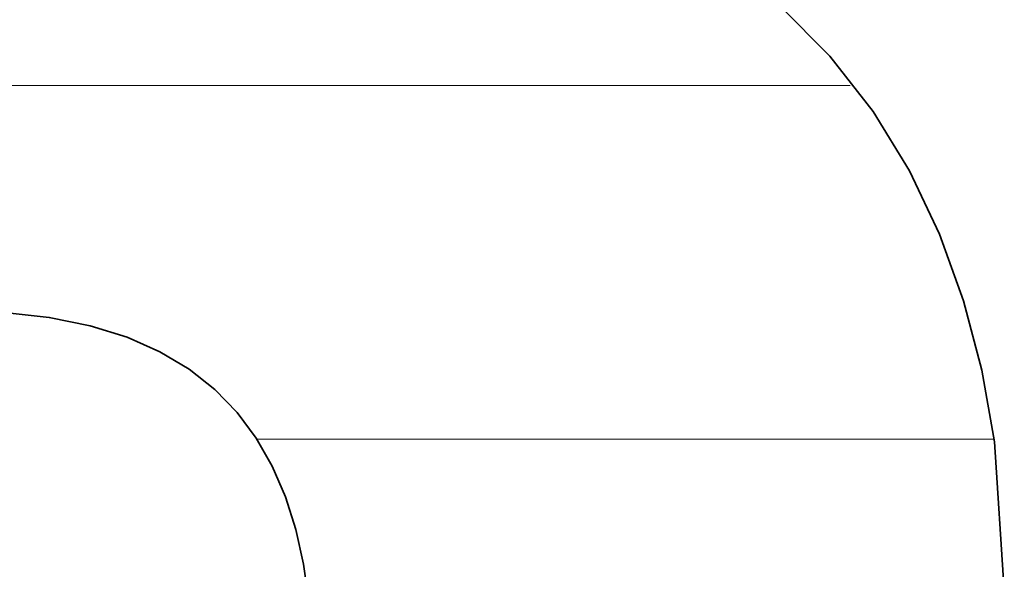
# Model space of a CAD drawing. Units: millimetres. Extents: x 59 to 11996, y 24 to 8424.
# Drawn here: x 8380 to 8399, y 298 to 309 of the extents above; entities that cross this region are included whole.
import ezdxf

# ---------------------------------------------------------------- set-up
doc = ezdxf.new("R2010")
doc.units = ezdxf.units.MM
doc.header["$MEASUREMENT"] = 0
doc.layers.add('(1) Shape lines', color=7, linetype='Continuous', lineweight=35)
doc.layers.add('(9) Sheet', color=7, linetype='Continuous', lineweight=35)

# ---------------------------------------------------------------- blocks, each defined once
blk = doc.blocks.new('HATCH_265_a8fd518f-4693-4a7c-b7e4-a3b4fe19417c')
at = {"layer": '(1) Shape lines', "color": 0, "lineweight": 9}
blk.add_line((8379.935, 308), (8379.513, 308), dxfattribs=at)
blk = doc.blocks.new('HATCH_266_b4ef4c3b-280b-43cf-be07-255ba8572efb')
at = {"layer": '(1) Shape lines', "color": 0, "lineweight": 9}
blk.add_line((8380.31, 308), (8379.935, 308), dxfattribs=at)
blk = doc.blocks.new('HATCH_271_0579365a-8aec-4b0d-8ea0-03c285277449')
at = {"layer": '(1) Shape lines', "color": 0, "lineweight": 9}
blk.add_line((8380.365, 308), (8380.31, 308), dxfattribs=at)
blk = doc.blocks.new('HATCH_272_7923d2c1-8480-4e6e-b461-4c4fe6343527')
at = {"layer": '(1) Shape lines', "color": 0, "lineweight": 9}
blk.add_line((8380.415, 308), (8380.365, 308), dxfattribs=at)
blk = doc.blocks.new('HATCH_277_1e424d5e-406e-47a8-800c-901cdd0987b3')
at = {"layer": '(1) Shape lines', "color": 0, "lineweight": 9}
blk.add_line((8380.712, 308), (8380.415, 308), dxfattribs=at)
blk = doc.blocks.new('HATCH_278_3d629eb0-8b0c-499c-a09b-32ce50002987')
at = {"layer": '(1) Shape lines', "color": 0, "lineweight": 9}
blk.add_line((8380.983, 308), (8380.712, 308), dxfattribs=at)
blk = doc.blocks.new('HATCH_283_69787c24-13c5-4fdb-85a3-b8444e1418ad')
at = {"layer": '(1) Shape lines', "color": 0, "lineweight": 9}
blk.add_line((8381.054, 308), (8380.983, 308), dxfattribs=at)
blk = doc.blocks.new('HATCH_284_f42e2ad3-3387-4b86-a606-b1dbe34596e1')
at = {"layer": '(1) Shape lines', "color": 0, "lineweight": 9}
blk.add_line((8381.12, 308), (8381.054, 308), dxfattribs=at)
blk = doc.blocks.new('HATCH_289_e05accbe-0d82-4cc0-80f9-a51095e0773e')
at = {"layer": '(1) Shape lines', "color": 0, "lineweight": 9}
blk.add_line((8381.176, 308), (8381.12, 308), dxfattribs=at)
blk = doc.blocks.new('HATCH_290_e40df362-20b6-4a77-a5ca-b8f163f3e8aa')
at = {"layer": '(1) Shape lines', "color": 0, "lineweight": 9}
blk.add_line((8381.228, 308), (8381.176, 308), dxfattribs=at)
blk = doc.blocks.new('HATCH_295_a8001977-6b22-4dd1-b3c5-a22b91bc1e06')
at = {"layer": '(1) Shape lines', "color": 0, "lineweight": 9}
blk.add_line((8381.545, 308), (8381.228, 308), dxfattribs=at)
blk = doc.blocks.new('HATCH_296_20423fb2-6d96-4bed-b0a4-3bdd1b031862')
at = {"layer": '(1) Shape lines', "color": 0, "lineweight": 9}
blk.add_line((8381.85, 308), (8381.545, 308), dxfattribs=at)
blk = doc.blocks.new('HATCH_301_87927e68-7323-4e64-9daf-a1513be6d099')
at = {"layer": '(1) Shape lines', "color": 0, "lineweight": 9}
blk.add_line((8381.904, 308), (8381.85, 308), dxfattribs=at)
blk = doc.blocks.new('HATCH_302_8cea6ce2-b89a-4e2d-9498-9a412e4132fc')
at = {"layer": '(1) Shape lines', "color": 0, "lineweight": 9}
blk.add_line((8381.957, 308), (8381.904, 308), dxfattribs=at)
blk = doc.blocks.new('HATCH_307_eade5552-d8f7-4347-b74b-260b89e457d5')
at = {"layer": '(1) Shape lines', "color": 0, "lineweight": 9}
blk.add_line((8382.085, 308), (8381.957, 308), dxfattribs=at)
blk = doc.blocks.new('HATCH_308_490eedf8-fb92-4701-aa24-333e0d1d07fd')
at = {"layer": '(1) Shape lines', "color": 0, "lineweight": 9}
blk.add_line((8382.212, 308), (8382.085, 308), dxfattribs=at)
blk = doc.blocks.new('HATCH_313_97c076c7-f79f-4d1c-bb49-8d1aa3dfad1d')
at = {"layer": '(1) Shape lines', "color": 0, "lineweight": 9}
blk.add_line((8382.356, 308), (8382.212, 308), dxfattribs=at)
blk = doc.blocks.new('HATCH_314_45ea1705-920b-4dba-81c8-6f7815f494dd')
at = {"layer": '(1) Shape lines', "color": 0, "lineweight": 9}
blk.add_line((8382.502, 308), (8382.356, 308), dxfattribs=at)
blk = doc.blocks.new('HATCH_319_bb7a526a-320f-4303-86dd-a008578e985d')
at = {"layer": '(1) Shape lines', "color": 0, "lineweight": 9}
blk.add_line((8382.553, 308), (8382.502, 308), dxfattribs=at)
blk = doc.blocks.new('HATCH_320_dca12211-4cf0-48a9-9831-1f6635c7bbb7')
at = {"layer": '(1) Shape lines', "color": 0, "lineweight": 9}
blk.add_line((8382.606, 308), (8382.553, 308), dxfattribs=at)
blk = doc.blocks.new('HATCH_325_2009cad6-bdf6-4440-a6a2-eccecdea0210')
at = {"layer": '(1) Shape lines', "color": 0, "lineweight": 9}
blk.add_line((8382.834, 308), (8382.606, 308), dxfattribs=at)
blk = doc.blocks.new('HATCH_326_532696a1-5c84-46e5-90b5-b18fc9888b89')
at = {"layer": '(1) Shape lines', "color": 0, "lineweight": 9}
blk.add_line((8383.082, 308), (8382.834, 308), dxfattribs=at)
blk = doc.blocks.new('HATCH_331_a79e042a-1ded-47d8-87cb-5d18d481cf52')
at = {"layer": '(1) Shape lines', "color": 0, "lineweight": 9}
blk.add_line((8383.128, 308), (8383.082, 308), dxfattribs=at)
blk = doc.blocks.new('HATCH_332_9bf50d31-9b4e-4ae7-b191-4eda59854838')
at = {"layer": '(1) Shape lines', "color": 0, "lineweight": 9}
blk.add_line((8383.178, 308), (8383.128, 308), dxfattribs=at)
blk = doc.blocks.new('HATCH_337_33a851d8-9bdd-4e79-b3e6-fa1f4a8e97fc')
at = {"layer": '(1) Shape lines', "color": 0, "lineweight": 9}
blk.add_line((8383.19, 308), (8383.178, 308), dxfattribs=at)
blk = doc.blocks.new('HATCH_338_49433839-a4f9-46f6-94ad-47b91f3d84d4')
at = {"layer": '(1) Shape lines', "color": 0, "lineweight": 9}
blk.add_line((8383.203, 308), (8383.19, 308), dxfattribs=at)
blk = doc.blocks.new('HATCH_343_69d2ff46-3a14-4ccf-add0-773bd40c68f7')
at = {"layer": '(1) Shape lines', "color": 0, "lineweight": 9}
blk.add_line((8383.377, 308), (8383.203, 308), dxfattribs=at)
blk = doc.blocks.new('HATCH_344_9dad2ccc-2c04-4842-b0ef-501d1dccb846')
at = {"layer": '(1) Shape lines', "color": 0, "lineweight": 9}
blk.add_line((8383.579, 308), (8383.377, 308), dxfattribs=at)
blk = doc.blocks.new('HATCH_349_b464730f-f91a-4b0b-b7f0-a18e1aeb0824')
at = {"layer": '(1) Shape lines', "color": 0, "lineweight": 9}
blk.add_line((8383.584, 308), (8383.579, 308), dxfattribs=at)
blk = doc.blocks.new('HATCH_350_b499a560-eac7-47b0-9e85-a839dd6caf79')
at = {"layer": '(1) Shape lines', "color": 0, "lineweight": 9}
blk.add_line((8383.591, 308), (8383.584, 308), dxfattribs=at)
blk = doc.blocks.new('HATCH_355_69d7c8e9-40b3-42f7-8688-705f8231ce24')
at = {"layer": '(1) Shape lines', "color": 0, "lineweight": 9}
blk.add_line((8383.63, 308), (8383.591, 308), dxfattribs=at)
blk = doc.blocks.new('HATCH_356_6ae0d52f-bb75-4bf1-8d7f-ba2865f7a8e2')
at = {"layer": '(1) Shape lines', "color": 0, "lineweight": 9}
blk.add_line((8383.677, 308), (8383.63, 308), dxfattribs=at)
blk = doc.blocks.new('HATCH_361_dfe033eb-4287-4e31-9dd5-8d4432080e1a')
at = {"layer": '(1) Shape lines', "color": 0, "lineweight": 9}
blk.add_line((8383.809, 308), (8383.677, 308), dxfattribs=at)
blk = doc.blocks.new('HATCH_362_a422a009-f5a9-4eea-a141-b6dce2ce768c')
at = {"layer": '(1) Shape lines', "color": 0, "lineweight": 9}
blk.add_line((8383.973, 308), (8383.809, 308), dxfattribs=at)
blk = doc.blocks.new('HATCH_367_73bc2020-9334-4f92-bd91-497072586f44')
at = {"layer": '(1) Shape lines', "color": 0, "lineweight": 9}
blk.add_line((8383.999, 308), (8383.973, 308), dxfattribs=at)
blk = doc.blocks.new('HATCH_368_150cc14e-b0d2-4752-9342-6207977fd59a')
at = {"layer": '(1) Shape lines', "color": 0, "lineweight": 9}
blk.add_line((8384.032, 308), (8383.999, 308), dxfattribs=at)
blk = doc.blocks.new('HATCH_373_e543788b-84d0-465f-8609-417fa7a39e1c')
at = {"layer": '(1) Shape lines', "color": 0, "lineweight": 9}
blk.add_line((8384.065, 308), (8384.032, 308), dxfattribs=at)
blk = doc.blocks.new('HATCH_374_3af3a2c6-2844-4c88-8f77-0c808a4cb845')
at = {"layer": '(1) Shape lines', "color": 0, "lineweight": 9}
blk.add_line((8384.108, 308), (8384.065, 308), dxfattribs=at)
blk = doc.blocks.new('HATCH_379_86ea6c18-7b52-4497-a6b6-f8f5903e9202')
at = {"layer": '(1) Shape lines', "color": 0, "lineweight": 9}
blk.add_line((8384.236, 308), (8384.108, 308), dxfattribs=at)
blk = doc.blocks.new('HATCH_380_17ef232f-fc0a-4a33-9e3a-f5727ddde53a')
at = {"layer": '(1) Shape lines', "color": 0, "lineweight": 9}
blk.add_line((8384.41, 308), (8384.236, 308), dxfattribs=at)
blk = doc.blocks.new('HATCH_385_462ea73c-7807-4031-ad7f-cd0423ff7c73')
at = {"layer": '(1) Shape lines', "color": 0, "lineweight": 9}
for p, q in [((8384.437, 308), (8384.41, 308)), ((8384.473, 301), (8384.421, 301))]:
    blk.add_line(p, q, dxfattribs=at)
blk = doc.blocks.new('HATCH_386_572e1a3e-8f5d-462b-94ec-d3a3923d6d49')
at = {"layer": '(1) Shape lines', "color": 0, "lineweight": 9}
for p, q in [((8384.473, 308), (8384.437, 308)), ((8384.473, 301), (8384.473, 301))]:
    blk.add_line(p, q, dxfattribs=at)
blk = doc.blocks.new('HATCH_391_eef58340-4d98-4928-b6ec-7fda1b9207e9')
at = {"layer": '(1) Shape lines', "color": 0, "lineweight": 9}
for p, q in [((8384.501, 308), (8384.473, 308)), ((8384.539, 301), (8384.473, 301))]:
    blk.add_line(p, q, dxfattribs=at)
blk = doc.blocks.new('HATCH_392_b761408c-14ac-4ad3-b036-f24d8f73bd21')
at = {"layer": '(1) Shape lines', "color": 0, "lineweight": 9}
for p, q in [((8384.541, 308), (8384.501, 308)), ((8384.541, 301), (8384.539, 301))]:
    blk.add_line(p, q, dxfattribs=at)
blk = doc.blocks.new('HATCH_397_bd8c0385-3ec5-4f11-a0c4-952ff8645f35')
at = {"layer": '(1) Shape lines', "color": 0, "lineweight": 9}
for p, q in [((8384.616, 308), (8384.541, 308)), ((8384.719, 301), (8384.541, 301))]:
    blk.add_line(p, q, dxfattribs=at)
blk = doc.blocks.new('HATCH_398_cb325b34-0259-4801-a608-e7e44208114a')
at = {"layer": '(1) Shape lines', "color": 0, "lineweight": 9}
for p, q in [((8384.727, 308), (8384.616, 308)), ((8384.727, 301), (8384.719, 301))]:
    blk.add_line(p, q, dxfattribs=at)
blk = doc.blocks.new('HATCH_403_7c9ef1ff-c738-4c6f-b551-ed869e177c95')
at = {"layer": '(1) Shape lines', "color": 0, "lineweight": 9}
for p, q in [((8384.747, 308), (8384.727, 308)), ((8384.775, 301), (8384.727, 301))]:
    blk.add_line(p, q, dxfattribs=at)
blk = doc.blocks.new('HATCH_404_663189ce-805d-4cd5-9eb5-2aded9b7b8b1')
at = {"layer": '(1) Shape lines', "color": 0, "lineweight": 9}
for p, q in [((8384.777, 308), (8384.747, 308)), ((8384.777, 301), (8384.775, 301))]:
    blk.add_line(p, q, dxfattribs=at)
blk = doc.blocks.new('HATCH_409_8185074f-b024-4a4d-8d86-8f36cbcaa133')
at = {"layer": '(1) Shape lines', "color": 0, "lineweight": 9}
for p, q in [((8384.834, 308), (8384.777, 308)), ((8384.913, 301), (8384.777, 301))]:
    blk.add_line(p, q, dxfattribs=at)
blk = doc.blocks.new('HATCH_410_ef180008-5506-4ed0-9235-156f11697995')
at = {"layer": '(1) Shape lines', "color": 0, "lineweight": 9}
for p, q in [((8384.924, 308), (8384.834, 308)), ((8384.924, 301), (8384.913, 301))]:
    blk.add_line(p, q, dxfattribs=at)
blk = doc.blocks.new('HATCH_415_4f5cbb2c-7b9e-4165-899b-207ae625fcf9')
at = {"layer": '(1) Shape lines', "color": 0, "lineweight": 9}
for p, q in [((8384.948, 308), (8384.924, 308)), ((8384.981, 301), (8384.924, 301))]:
    blk.add_line(p, q, dxfattribs=at)
blk = doc.blocks.new('HATCH_416_6815cde9-f78d-470c-8f80-187719eb990f')
at = {"layer": '(1) Shape lines', "color": 0, "lineweight": 9}
for p, q in [((8384.987, 308), (8384.948, 308)), ((8384.987, 301), (8384.981, 301))]:
    blk.add_line(p, q, dxfattribs=at)
blk = doc.blocks.new('HATCH_421_e5eef81d-fec5-4c85-a479-3aeee01a6fa7')
at = {"layer": '(1) Shape lines', "color": 0, "lineweight": 9}
for p, q in [((8385.061, 308), (8384.987, 308)), ((8385.165, 301), (8384.987, 301))]:
    blk.add_line(p, q, dxfattribs=at)
blk = doc.blocks.new('HATCH_422_56c12135-461a-4e99-879f-e6d0684c9eff')
at = {"layer": '(1) Shape lines', "color": 0, "lineweight": 9}
for p, q in [((8385.192, 308), (8385.061, 308)), ((8385.192, 301), (8385.165, 301))]:
    blk.add_line(p, q, dxfattribs=at)
blk = doc.blocks.new('HATCH_427_b1391f46-043d-4577-8b24-1ee85487d317')
at = {"layer": '(1) Shape lines', "color": 0, "lineweight": 9}
for p, q in [((8385.198, 308), (8385.192, 308)), ((8385.207, 301), (8385.192, 301))]:
    blk.add_line(p, q, dxfattribs=at)
blk = doc.blocks.new('HATCH_428_e10ae21b-a180-4ba3-8eb9-9809cde257e0')
at = {"layer": '(1) Shape lines', "color": 0, "lineweight": 9}
for p, q in [((8385.209, 308), (8385.198, 308)), ((8385.209, 301), (8385.207, 301))]:
    blk.add_line(p, q, dxfattribs=at)
blk = doc.blocks.new('HATCH_433_86369ff3-2afa-47d1-a22f-bb61f6dc12ec')
at = {"layer": '(1) Shape lines', "color": 0, "lineweight": 9}
for p, q in [((8385.212, 308), (8385.209, 308)), ((8385.216, 301), (8385.209, 301))]:
    blk.add_line(p, q, dxfattribs=at)
blk = doc.blocks.new('HATCH_434_a02df081-635e-40e1-be4a-f8ded80c0623')
at = {"layer": '(1) Shape lines', "color": 0, "lineweight": 9}
for p, q in [((8385.217, 308), (8385.212, 308)), ((8385.217, 301), (8385.216, 301))]:
    blk.add_line(p, q, dxfattribs=at)
blk = doc.blocks.new('HATCH_439_c7f95e4a-fcc6-4362-815a-7fc630609b77')
at = {"layer": '(1) Shape lines', "color": 0, "lineweight": 9}
for p, q in [((8385.295, 308), (8385.217, 308)), ((8385.402, 301), (8385.217, 301))]:
    blk.add_line(p, q, dxfattribs=at)
blk = doc.blocks.new('HATCH_440_b4ec644b-722f-4e54-a446-76892e651af8')
at = {"layer": '(1) Shape lines', "color": 0, "lineweight": 9}
for p, q in [((8385.452, 308), (8385.295, 308)), ((8385.452, 301), (8385.402, 301))]:
    blk.add_line(p, q, dxfattribs=at)
blk = doc.blocks.new('HATCH_445_73371573-b873-4e42-af1d-185297b89261')
at = {"layer": '(1) Shape lines', "color": 0, "lineweight": 9}
for p, q in [((8385.454, 308), (8385.452, 308)), ((8385.457, 301), (8385.452, 301))]:
    blk.add_line(p, q, dxfattribs=at)
blk = doc.blocks.new('HATCH_446_928e7178-cfbd-4183-b516-90a1e56dfe7c')
at = {"layer": '(1) Shape lines', "color": 0, "lineweight": 9}
for p, q in [((8385.459, 308), (8385.454, 308)), ((8385.459, 301), (8385.457, 301))]:
    blk.add_line(p, q, dxfattribs=at)
blk = doc.blocks.new('HATCH_451_275639e3-f938-4f30-a83f-eb04101c8a68')
at = {"layer": '(1) Shape lines', "color": 0, "lineweight": 9}
for p, q in [((8385.481, 308), (8385.459, 308)), ((8385.511, 301), (8385.459, 301))]:
    blk.add_line(p, q, dxfattribs=at)
blk = doc.blocks.new('HATCH_452_720a9d01-ba73-4481-ab71-5beb45206f2f')
at = {"layer": '(1) Shape lines', "color": 0, "lineweight": 9}
for p, q in [((8385.532, 308), (8385.481, 308)), ((8385.532, 301), (8385.511, 301))]:
    blk.add_line(p, q, dxfattribs=at)
blk = doc.blocks.new('HATCH_455_2a6fdb52-749d-412e-b364-e67626b35a39')
at = {"layer": '(1) Shape lines', "color": 0, "lineweight": 9}
for p, q in [((8385.534, 308), (8385.532, 308)), ((8385.535, 301), (8385.532, 301))]:
    blk.add_line(p, q, dxfattribs=at)
blk = doc.blocks.new('HATCH_456_0c8b956b-900e-40f5-b6e5-17543d99b944')
at = {"layer": '(1) Shape lines', "color": 0, "lineweight": 9}
for p, q in [((8385.545, 308), (8385.534, 308)), ((8385.545, 301), (8385.535, 301))]:
    blk.add_line(p, q, dxfattribs=at)
blk = doc.blocks.new('HATCH_459_d25b6a84-895e-4b43-a8a7-a68537a07e65')
at = {"layer": '(1) Shape lines', "color": 0, "lineweight": 9}
for p, q in [((8385.585, 308), (8385.545, 308)), ((8385.641, 301), (8385.545, 301))]:
    blk.add_line(p, q, dxfattribs=at)
blk = doc.blocks.new('HATCH_460_d0f7fa9d-7894-4cd2-af52-dcfbe9e6ddad')
at = {"layer": '(1) Shape lines', "color": 0, "lineweight": 9}
for p, q in [((8385.999, 308), (8385.585, 308)), ((8385.999, 301), (8385.641, 301))]:
    blk.add_line(p, q, dxfattribs=at)
blk = doc.blocks.new('HATCH_463_8ad692c1-9b6a-47e4-a5ba-1787fff983e8')
at = {"layer": '(1) Shape lines', "color": 0, "lineweight": 9}
for p, q in [((8386.002, 308), (8385.999, 308)), ((8386.006, 301), (8385.999, 301))]:
    blk.add_line(p, q, dxfattribs=at)
blk = doc.blocks.new('HATCH_464_28f85a48-bd14-4017-8391-c6adfd475247')
at = {"layer": '(1) Shape lines', "color": 0, "lineweight": 9}
for p, q in [((8386.032, 308), (8386.002, 308)), ((8386.032, 301), (8386.006, 301))]:
    blk.add_line(p, q, dxfattribs=at)
blk = doc.blocks.new('HATCH_467_dc0e9a73-2754-4a26-b402-4ea125a34a09')
at = {"layer": '(1) Shape lines', "color": 0, "lineweight": 9}
for p, q in [((8386.087, 308), (8386.032, 308)), ((8386.165, 301), (8386.032, 301))]:
    blk.add_line(p, q, dxfattribs=at)
blk = doc.blocks.new('HATCH_468_16d441fc-62e7-406b-8af4-c3e60854800c')
at = {"layer": '(1) Shape lines', "color": 0, "lineweight": 9}
for p, q in [((8386.676, 308), (8386.087, 308)), ((8386.676, 301), (8386.165, 301))]:
    blk.add_line(p, q, dxfattribs=at)
blk = doc.blocks.new('HATCH_473_bfe51dbc-dc3b-41b2-b7e5-b11a746cfd77')
at = {"layer": '(1) Shape lines', "color": 0, "lineweight": 9}
for p, q in [((8386.677, 308), (8386.676, 308)), ((8386.68, 301), (8386.676, 301))]:
    blk.add_line(p, q, dxfattribs=at)
blk = doc.blocks.new('HATCH_474_8107e706-df44-44e3-988c-372ad89aa7f1')
at = {"layer": '(1) Shape lines', "color": 0, "lineweight": 9}
for p, q in [((8386.697, 308), (8386.677, 308)), ((8386.697, 301), (8386.68, 301))]:
    blk.add_line(p, q, dxfattribs=at)
blk = doc.blocks.new('HATCH_479_6ac879d1-7a1d-4730-82a8-562a87837506')
at = {"layer": '(1) Shape lines', "color": 0, "lineweight": 9}
for p, q in [((8386.773, 308), (8386.697, 308)), ((8386.882, 301), (8386.697, 301))]:
    blk.add_line(p, q, dxfattribs=at)
blk = doc.blocks.new('HATCH_480_2ece6abb-0d48-4e5f-9265-07480a121a7e')
at = {"layer": '(1) Shape lines', "color": 0, "lineweight": 9}
for p, q in [((8387.597, 308), (8386.773, 308)), ((8387.597, 301), (8386.882, 301))]:
    blk.add_line(p, q, dxfattribs=at)
blk = doc.blocks.new('HATCH_485_d5712003-0068-4a16-a67c-3c6f36b998a0')
at = {"layer": '(1) Shape lines', "color": 0, "lineweight": 9}
for p, q in [((8387.621, 308), (8387.597, 308)), ((8387.656, 301), (8387.597, 301))]:
    blk.add_line(p, q, dxfattribs=at)
blk = doc.blocks.new('HATCH_486_97f38248-7228-4859-a716-545966862119')
at = {"layer": '(1) Shape lines', "color": 0, "lineweight": 9}
for p, q in [((8387.887, 308), (8387.621, 308)), ((8387.887, 301), (8387.656, 301))]:
    blk.add_line(p, q, dxfattribs=at)
blk = doc.blocks.new('HATCH_491_2a232539-d147-4dc2-b12a-38946b265596')
at = {"layer": '(1) Shape lines', "color": 0, "lineweight": 9}
for p, q in [((8387.945, 308), (8387.887, 308)), ((8388.031, 301), (8387.887, 301))]:
    blk.add_line(p, q, dxfattribs=at)
blk = doc.blocks.new('HATCH_492_667251db-6a86-45bc-b068-eddbd09de1ac')
at = {"layer": '(1) Shape lines', "color": 0, "lineweight": 9}
for p, q in [((8388.595, 308), (8387.945, 308)), ((8388.595, 301), (8388.031, 301))]:
    blk.add_line(p, q, dxfattribs=at)
blk = doc.blocks.new('HATCH_497_7e0f1cc6-e315-4746-8d33-fb8d040e57dc')
at = {"layer": '(1) Shape lines', "color": 0, "lineweight": 9}
for p, q in [((8388.662, 308), (8388.595, 308)), ((8388.766, 301), (8388.595, 301))]:
    blk.add_line(p, q, dxfattribs=at)
blk = doc.blocks.new('HATCH_498_c56eaa7a-a33d-4acf-84ac-434cca3ab520')
at = {"layer": '(1) Shape lines', "color": 0, "lineweight": 9}
for p, q in [((8389.444, 308), (8388.662, 308)), ((8389.444, 301), (8388.766, 301))]:
    blk.add_line(p, q, dxfattribs=at)
blk = doc.blocks.new('HATCH_505_0d175f2a-bc50-425a-988b-66cab55607e5')
at = {"layer": '(1) Shape lines', "color": 0, "lineweight": 9}
for p, q in [((8389.674, 308), (8389.444, 308)), ((8390.046, 301), (8389.444, 301)), ((8390.417, 294), (8389.444, 294)), ((8390.789, 287), (8389.444, 287))]:
    blk.add_line(p, q, dxfattribs=at)
blk = doc.blocks.new('HATCH_506_4f7964f6-bb07-421c-8288-884b2d33eb13')
at = {"layer": '(1) Shape lines', "color": 0, "lineweight": 9}
for p, q in [((8390.94, 308), (8389.674, 308)), ((8390.94, 301), (8390.046, 301)), ((8390.94, 294), (8390.417, 294)), ((8390.94, 287), (8390.789, 287))]:
    blk.add_line(p, q, dxfattribs=at)
blk = doc.blocks.new('HATCH_513_12f15367-4505-4f67-845e-16a3a1394657')
at = {"layer": '(1) Shape lines', "color": 0, "lineweight": 9}
for p, q in [((8391.047, 308), (8390.94, 308)), ((8391.237, 301), (8390.94, 301)), ((8391.428, 294), (8390.94, 294)), ((8391.619, 287), (8390.94, 287))]:
    blk.add_line(p, q, dxfattribs=at)
blk = doc.blocks.new('HATCH_514_e25d00d1-1f44-4346-9d66-863029279e5e')
at = {"layer": '(1) Shape lines', "color": 0, "lineweight": 9}
for p, q in [((8391.689, 308), (8391.047, 308)), ((8391.689, 301), (8391.237, 301)), ((8391.689, 294), (8391.428, 294)), ((8391.689, 287), (8391.619, 287))]:
    blk.add_line(p, q, dxfattribs=at)
blk = doc.blocks.new('HATCH_521_fe1704da-8186-4c9b-bde6-3c93f8b38e7c')
at = {"layer": '(1) Shape lines', "color": 0, "lineweight": 9}
for p, q in [((8391.776, 308), (8391.689, 308)), ((8391.947, 301), (8391.689, 301)), ((8392.118, 294), (8391.689, 294)), ((8392.289, 287), (8391.689, 287))]:
    blk.add_line(p, q, dxfattribs=at)
blk = doc.blocks.new('HATCH_522_33781152-8a63-4615-bc9c-b4235e4d272f')
at = {"layer": '(1) Shape lines', "color": 0, "lineweight": 9}
for p, q in [((8392.344, 308), (8391.776, 308)), ((8392.344, 301), (8391.947, 301)), ((8392.344, 294), (8392.118, 294)), ((8392.344, 287), (8392.289, 287))]:
    blk.add_line(p, q, dxfattribs=at)
blk = doc.blocks.new('HATCH_529_2a69ee0d-db13-4c92-9fd1-454f080a2b02')
at = {"layer": '(1) Shape lines', "color": 0, "lineweight": 9}
for p, q in [((8392.44, 308), (8392.344, 308)), ((8392.651, 301), (8392.344, 301)), ((8392.862, 294), (8392.344, 294)), ((8393.073, 287), (8392.344, 287))]:
    blk.add_line(p, q, dxfattribs=at)
blk = doc.blocks.new('HATCH_530_5094a6b4-5cb2-47ae-85f3-992c3da17d5c')
at = {"layer": '(1) Shape lines', "color": 0, "lineweight": 9}
for p, q in [((8393.129, 308), (8392.44, 308)), ((8393.129, 301), (8392.651, 301)), ((8393.129, 294), (8392.862, 294)), ((8393.129, 287), (8393.073, 287))]:
    blk.add_line(p, q, dxfattribs=at)
blk = doc.blocks.new('HATCH_537_ca409f06-1883-449f-8077-ce328f5288b4')
at = {"layer": '(1) Shape lines', "color": 0, "lineweight": 9}
for p, q in [((8393.137, 308), (8393.129, 308)), ((8393.157, 301), (8393.129, 301)), ((8393.176, 294), (8393.129, 294)), ((8393.196, 287), (8393.129, 287))]:
    blk.add_line(p, q, dxfattribs=at)
blk = doc.blocks.new('HATCH_538_e434762f-bd11-45e6-9507-8be09f983341')
at = {"layer": '(1) Shape lines', "color": 0, "lineweight": 9}
for p, q in [((8393.201, 308), (8393.137, 308)), ((8393.201, 301), (8393.157, 301)), ((8393.201, 294), (8393.176, 294)), ((8393.201, 287), (8393.196, 287))]:
    blk.add_line(p, q, dxfattribs=at)
blk = doc.blocks.new('HATCH_545_8ea1af95-067e-4e52-9754-cb80bd4cb4b1')
at = {"layer": '(1) Shape lines', "color": 0, "lineweight": 9}
for p, q in [((8393.249, 308), (8393.201, 308)), ((8393.374, 301), (8393.201, 301)), ((8393.498, 294), (8393.201, 294)), ((8393.622, 287), (8393.201, 287))]:
    blk.add_line(p, q, dxfattribs=at)
blk = doc.blocks.new('HATCH_546_79453891-7478-4560-b45e-a5c4c887b284')
at = {"layer": '(1) Shape lines', "color": 0, "lineweight": 9}
for p, q in [((8393.65, 308), (8393.249, 308)), ((8393.65, 301), (8393.374, 301)), ((8393.65, 294), (8393.498, 294)), ((8393.65, 287), (8393.622, 287))]:
    blk.add_line(p, q, dxfattribs=at)
blk = doc.blocks.new('HATCH_553_bd458452-6aab-499d-90f7-4a3c141ff61e')
at = {"layer": '(1) Shape lines', "color": 0, "lineweight": 9}
for p, q in [((8393.651, 308), (8393.65, 308)), ((8393.652, 301), (8393.65, 301)), ((8393.653, 294), (8393.65, 294)), ((8393.654, 287), (8393.65, 287))]:
    blk.add_line(p, q, dxfattribs=at)
blk = doc.blocks.new('HATCH_554_38c51ed7-4baa-42ca-bdda-de76d364cbe5')
at = {"layer": '(1) Shape lines', "color": 0, "lineweight": 9}
for p, q in [((8393.654, 308), (8393.651, 308)), ((8393.654, 301), (8393.652, 301)), ((8393.654, 294), (8393.653, 294)), ((8393.654, 287), (8393.654, 287))]:
    blk.add_line(p, q, dxfattribs=at)
blk = doc.blocks.new('HATCH_561_443440e1-39ed-422c-b09f-537549f5a132')
at = {"layer": '(1) Shape lines', "color": 0, "lineweight": 9}
for p, q in [((8393.686, 308), (8393.654, 308)), ((8393.778, 301), (8393.654, 301)), ((8393.869, 294), (8393.654, 294)), ((8393.96, 287), (8393.654, 287))]:
    blk.add_line(p, q, dxfattribs=at)
blk = doc.blocks.new('HATCH_562_067d2311-69cc-4b92-993b-7f219eaab585')
at = {"layer": '(1) Shape lines', "color": 0, "lineweight": 9}
for p, q in [((8393.977, 308), (8393.686, 308)), ((8393.977, 301), (8393.778, 301)), ((8393.977, 294), (8393.869, 294)), ((8393.977, 287), (8393.96, 287))]:
    blk.add_line(p, q, dxfattribs=at)
blk = doc.blocks.new('HATCH_569_54fae59e-67d5-4c9c-ab21-83164e965c32')
at = {"layer": '(1) Shape lines', "color": 0, "lineweight": 9}
for p, q in [((8393.994, 308), (8393.977, 308)), ((8394.046, 301), (8393.977, 301)), ((8394.099, 294), (8393.977, 294)), ((8394.151, 287), (8393.977, 287))]:
    blk.add_line(p, q, dxfattribs=at)
blk = doc.blocks.new('HATCH_570_401b3c95-956d-4b8d-8a61-9549dbc91e73')
at = {"layer": '(1) Shape lines', "color": 0, "lineweight": 9}
for p, q in [((8394.16, 308), (8393.994, 308)), ((8394.16, 301), (8394.046, 301)), ((8394.16, 294), (8394.099, 294)), ((8394.16, 287), (8394.151, 287))]:
    blk.add_line(p, q, dxfattribs=at)
blk = doc.blocks.new('HATCH_577_a3d3847c-92d7-4d29-9bb4-7e5e3f15d218')
at = {"layer": '(1) Shape lines', "color": 0, "lineweight": 9}
for p, q in [((8394.194, 308), (8394.16, 308)), ((8394.313, 301), (8394.16, 301)), ((8394.431, 294), (8394.16, 294)), ((8394.55, 287), (8394.16, 287))]:
    blk.add_line(p, q, dxfattribs=at)
blk = doc.blocks.new('HATCH_578_16f3d319-002b-4418-b6c9-33d3ef2f4e47')
at = {"layer": '(1) Shape lines', "color": 0, "lineweight": 9}
for p, q in [((8394.565, 308), (8394.194, 308)), ((8394.565, 301), (8394.313, 301)), ((8394.565, 294), (8394.431, 294)), ((8394.565, 287), (8394.55, 287))]:
    blk.add_line(p, q, dxfattribs=at)
blk = doc.blocks.new('HATCH_585_444b53f4-2e1d-4fe6-97ab-5f3c27793d34')
at = {"layer": '(1) Shape lines', "color": 0, "lineweight": 9}
for p, q in [((8394.62, 308), (8394.565, 308)), ((8394.854, 301), (8394.565, 301)), ((8395.089, 294), (8394.565, 294)), ((8395.323, 287), (8394.565, 287))]:
    blk.add_line(p, q, dxfattribs=at)
blk = doc.blocks.new('HATCH_586_e1deb20d-e452-4910-828a-dd8a6f9aa870')
at = {"layer": '(1) Shape lines', "color": 0, "lineweight": 9}
for p, q in [((8395.332, 308), (8394.62, 308)), ((8395.332, 301), (8394.854, 301)), ((8395.332, 294), (8395.089, 294)), ((8395.332, 287), (8395.323, 287))]:
    blk.add_line(p, q, dxfattribs=at)
blk = doc.blocks.new('HATCH_593_83ac17db-73e7-4f24-a12e-7ff7e1172d6b')
at = {"layer": '(1) Shape lines', "color": 0, "lineweight": 9}
for p, q in [((8395.352, 308), (8395.332, 308)), ((8395.493, 301), (8395.332, 301)), ((8395.635, 294), (8395.332, 294)), ((8395.586, 287), (8395.332, 287))]:
    blk.add_line(p, q, dxfattribs=at)
blk = doc.blocks.new('HATCH_594_431f8b91-f123-42ef-8855-935e8fa582c2')
at = {"layer": '(1) Shape lines', "color": 0, "lineweight": 9}
for p, q in [((8395.772, 308), (8395.352, 308)), ((8395.772, 301), (8395.493, 301)), ((8395.772, 294), (8395.635, 294))]:
    blk.add_line(p, q, dxfattribs=at)
blk = doc.blocks.new('HATCH_601_2eb36e18-4b6c-4c7e-bc81-b67d1f59587c')
at = {"layer": '(1) Shape lines', "color": 0, "lineweight": 9}
for p, q in [((8395.784, 308), (8395.772, 308)), ((8395.927, 301), (8395.772, 301)), ((8396.07, 294), (8395.772, 294))]:
    blk.add_line(p, q, dxfattribs=at)
blk = doc.blocks.new('HATCH_602_ff2ec417-093b-434b-bcd0-b8a5752a0f3a')
at = {"layer": '(1) Shape lines', "color": 0, "lineweight": 9}
for p, q in [((8396.173, 308), (8395.784, 308)), ((8396.199, 301), (8395.927, 301)), ((8396.199, 294), (8396.07, 294))]:
    blk.add_line(p, q, dxfattribs=at)
blk = doc.blocks.new('HATCH_609_9ad2cf09-1eaa-4c85-b14d-a719766bbfab')
at = {"layer": '(1) Shape lines', "color": 0, "lineweight": 9}
for p, q in [((8396.383, 301), (8396.199, 301)), ((8396.568, 294), (8396.199, 294))]:
    blk.add_line(p, q, dxfattribs=at)
blk = doc.blocks.new('HATCH_610_fc0dbd62-95b7-49e7-8095-902ab39e494b')
at = {"layer": '(1) Shape lines', "color": 0, "lineweight": 9}
for p, q in [((8396.719, 301), (8396.383, 301)), ((8396.719, 294), (8396.568, 294))]:
    blk.add_line(p, q, dxfattribs=at)
blk = doc.blocks.new('HATCH_617_7f440275-0811-4e93-9aec-88f14e0e6e4f')
at = {"layer": '(1) Shape lines', "color": 0, "lineweight": 9}
for p, q in [((8396.935, 301), (8396.719, 301)), ((8397.179, 294), (8396.719, 294))]:
    blk.add_line(p, q, dxfattribs=at)
blk = doc.blocks.new('HATCH_618_d937a50d-e8d3-4aad-8c35-005f21cffad8')
at = {"layer": '(1) Shape lines', "color": 0, "lineweight": 9}
for p, q in [((8397.34, 301), (8396.935, 301)), ((8397.34, 294), (8397.179, 294))]:
    blk.add_line(p, q, dxfattribs=at)
blk = doc.blocks.new('HATCH_625_8ae7d9f4-66e9-4cf5-81d5-89eef57ab725')
at = {"layer": '(1) Shape lines', "color": 0, "lineweight": 9}
for p, q in [((8397.342, 301), (8397.34, 301)), ((8397.345, 294), (8397.34, 294))]:
    blk.add_line(p, q, dxfattribs=at)
blk = doc.blocks.new('HATCH_626_1c8c3331-42e2-4426-927c-4ff3072ea199')
at = {"layer": '(1) Shape lines', "color": 0, "lineweight": 9}
for p, q in [((8397.347, 301), (8397.342, 301)), ((8397.347, 294), (8397.345, 294))]:
    blk.add_line(p, q, dxfattribs=at)
blk = doc.blocks.new('HATCH_633_75dd9ad8-890d-4d94-a8e6-46ff9f670486')
at = {"layer": '(1) Shape lines', "color": 0, "lineweight": 9}
for p, q in [((8397.499, 301), (8397.347, 301)), ((8397.698, 294), (8397.347, 294))]:
    blk.add_line(p, q, dxfattribs=at)
blk = doc.blocks.new('HATCH_634_061821ee-4181-4d59-821b-84abf9f66a03')
at = {"layer": '(1) Shape lines', "color": 0, "lineweight": 9}
for p, q in [((8397.807, 301), (8397.499, 301)), ((8397.807, 294), (8397.698, 294))]:
    blk.add_line(p, q, dxfattribs=at)
blk = doc.blocks.new('HATCH_641_e67cc077-da7a-4e69-99bf-0d1021474751')
at = {"layer": '(1) Shape lines', "color": 0, "lineweight": 9}
for p, q in [((8397.887, 301), (8397.807, 301)), ((8398.021, 294), (8397.807, 294))]:
    blk.add_line(p, q, dxfattribs=at)
blk = doc.blocks.new('HATCH_642_c3dae9e4-305d-44f1-b2e6-d68880e7aba9')
at = {"layer": '(1) Shape lines', "color": 0, "lineweight": 9}
for p, q in [((8398.08, 301), (8397.887, 301)), ((8398.08, 294), (8398.021, 294))]:
    blk.add_line(p, q, dxfattribs=at)
blk = doc.blocks.new('HATCH_649_5219af0a-2422-4fa2-ae24-6a63fea424cb')
at = {"layer": '(1) Shape lines', "color": 0, "lineweight": 9}
for p, q in [((8398.175, 301), (8398.08, 301)), ((8398.364, 294), (8398.08, 294))]:
    blk.add_line(p, q, dxfattribs=at)
blk = doc.blocks.new('HATCH_650_d22bb990-55e2-421b-9a85-5a68c7e57ab6')
at = {"layer": '(1) Shape lines', "color": 0, "lineweight": 9}
for p, q in [((8398.419, 301), (8398.175, 301)), ((8398.419, 294), (8398.364, 294))]:
    blk.add_line(p, q, dxfattribs=at)
blk = doc.blocks.new('HATCH_657_ad380354-7680-4bd4-aee0-44323ef1fba2')
at = {"layer": '(1) Shape lines', "color": 0, "lineweight": 9}
for p, q in [((8398.441, 301), (8398.419, 301)), ((8398.496, 294), (8398.419, 294))]:
    blk.add_line(p, q, dxfattribs=at)
blk = doc.blocks.new('HATCH_658_00578533-fc80-49ab-b5ab-2c82b9a80665')
at = {"layer": '(1) Shape lines', "color": 0, "lineweight": 9}
for p, q in [((8398.51, 301), (8398.441, 301)), ((8398.51, 294), (8398.496, 294))]:
    blk.add_line(p, q, dxfattribs=at)
blk = doc.blocks.new('HATCH_665_461500ce-476b-4cb2-aae6-c51fd5b53801')
at = {"layer": '(1) Shape lines', "color": 0, "lineweight": 9}
for p, q in [((8398.527, 301), (8398.51, 301)), ((8398.579, 294), (8398.51, 294))]:
    blk.add_line(p, q, dxfattribs=at)
blk = doc.blocks.new('HATCH_666_bb0fe169-9194-41fe-8dc0-9f2809ce4acb')
at = {"layer": '(1) Shape lines', "color": 0, "lineweight": 9}
for p, q in [((8398.591, 301), (8398.527, 301)), ((8398.591, 294), (8398.579, 294))]:
    blk.add_line(p, q, dxfattribs=at)
blk = doc.blocks.new('HATCH_673_ec4c36c7-ff5f-4185-9f2e-f9cfebccaca9')
at = {"layer": '(1) Shape lines', "color": 0, "lineweight": 9}
for p, q in [((8398.638, 301), (8398.591, 301)), ((8398.807, 294), (8398.591, 294))]:
    blk.add_line(p, q, dxfattribs=at)
blk = doc.blocks.new('HATCH_674_2fc0089a-9e53-43fb-be0b-da6b00eb0dae')
at = {"layer": '(1) Shape lines', "color": 0, "lineweight": 9}
for p, q in [((8398.815, 301), (8398.638, 301)), ((8398.815, 294), (8398.807, 294))]:
    blk.add_line(p, q, dxfattribs=at)
blk = doc.blocks.new('HATCH_681_ee3403b2-7092-470a-bed9-a8c47787c8c2')
at = {"layer": '(1) Shape lines', "color": 0, "lineweight": 9}
for p, q in [((8398.844, 301), (8398.815, 301)), ((8398.879, 294), (8398.815, 294))]:
    blk.add_line(p, q, dxfattribs=at)
blk = doc.blocks.new('HATCH_682_877fa5d6-4ffc-48ae-ac02-8058cb687fe0')
at = {"layer": '(1) Shape lines', "color": 0, "lineweight": 9}
blk.add_line((8399.019, 301), (8398.844, 301), dxfattribs=at)
blk = doc.blocks.new('GROUP_0_7f0305ea-716f-4aea-8cba-8a080570dfd3')
at = {"layer": '(9) Sheet', "color": 7, "linetype": 'Continuous', "lineweight": 35, "ltscale": 20}
for points in [[(8395.332, 286.711), (8396.719, 288.291), (8397.807, 290.189), (8398.591, 292.426), (8399.066, 295.024), (8399.225, 298.005), (8399.031, 300.947), (8398.78, 302.367), (8398.419, 303.74), (8397.943, 305.057), (8397.347, 306.309), (8396.625, 307.486), (8395.772, 308.578), (8394.782, 309.578)], [(8379.417, 303.508), (8380.31, 303.407), (8381.12, 303.242), (8381.85, 303.015), (8382.502, 302.728), (8383.082, 302.382), (8383.591, 301.981), (8384.032, 301.526), (8384.41, 301.019), (8384.727, 300.463), (8384.987, 299.86), (8385.192, 299.212), (8385.346, 298.521), (8385.452, 297.789)]]:
    blk.add_lwpolyline(points, dxfattribs=at)
at = {"layer": '(1) Shape lines', "color": 154, "linetype": 'ByBlock'}
for name in ['HATCH_265_a8fd518f-4693-4a7c-b7e4-a3b4fe19417c', 'HATCH_266_b4ef4c3b-280b-43cf-be07-255ba8572efb', 'HATCH_271_0579365a-8aec-4b0d-8ea0-03c285277449', 'HATCH_272_7923d2c1-8480-4e6e-b461-4c4fe6343527', 'HATCH_277_1e424d5e-406e-47a8-800c-901cdd0987b3', 'HATCH_278_3d629eb0-8b0c-499c-a09b-32ce50002987', 'HATCH_283_69787c24-13c5-4fdb-85a3-b8444e1418ad', 'HATCH_284_f42e2ad3-3387-4b86-a606-b1dbe34596e1', 'HATCH_289_e05accbe-0d82-4cc0-80f9-a51095e0773e', 'HATCH_290_e40df362-20b6-4a77-a5ca-b8f163f3e8aa', 'HATCH_295_a8001977-6b22-4dd1-b3c5-a22b91bc1e06', 'HATCH_296_20423fb2-6d96-4bed-b0a4-3bdd1b031862', 'HATCH_301_87927e68-7323-4e64-9daf-a1513be6d099', 'HATCH_302_8cea6ce2-b89a-4e2d-9498-9a412e4132fc', 'HATCH_307_eade5552-d8f7-4347-b74b-260b89e457d5', 'HATCH_308_490eedf8-fb92-4701-aa24-333e0d1d07fd', 'HATCH_313_97c076c7-f79f-4d1c-bb49-8d1aa3dfad1d', 'HATCH_314_45ea1705-920b-4dba-81c8-6f7815f494dd', 'HATCH_319_bb7a526a-320f-4303-86dd-a008578e985d', 'HATCH_320_dca12211-4cf0-48a9-9831-1f6635c7bbb7', 'HATCH_325_2009cad6-bdf6-4440-a6a2-eccecdea0210', 'HATCH_326_532696a1-5c84-46e5-90b5-b18fc9888b89', 'HATCH_331_a79e042a-1ded-47d8-87cb-5d18d481cf52', 'HATCH_332_9bf50d31-9b4e-4ae7-b191-4eda59854838', 'HATCH_337_33a851d8-9bdd-4e79-b3e6-fa1f4a8e97fc', 'HATCH_338_49433839-a4f9-46f6-94ad-47b91f3d84d4', 'HATCH_343_69d2ff46-3a14-4ccf-add0-773bd40c68f7', 'HATCH_344_9dad2ccc-2c04-4842-b0ef-501d1dccb846', 'HATCH_349_b464730f-f91a-4b0b-b7f0-a18e1aeb0824', 'HATCH_350_b499a560-eac7-47b0-9e85-a839dd6caf79', 'HATCH_355_69d7c8e9-40b3-42f7-8688-705f8231ce24', 'HATCH_356_6ae0d52f-bb75-4bf1-8d7f-ba2865f7a8e2', 'HATCH_361_dfe033eb-4287-4e31-9dd5-8d4432080e1a', 'HATCH_362_a422a009-f5a9-4eea-a141-b6dce2ce768c', 'HATCH_367_73bc2020-9334-4f92-bd91-497072586f44', 'HATCH_368_150cc14e-b0d2-4752-9342-6207977fd59a', 'HATCH_373_e543788b-84d0-465f-8609-417fa7a39e1c', 'HATCH_374_3af3a2c6-2844-4c88-8f77-0c808a4cb845', 'HATCH_379_86ea6c18-7b52-4497-a6b6-f8f5903e9202', 'HATCH_380_17ef232f-fc0a-4a33-9e3a-f5727ddde53a', 'HATCH_385_462ea73c-7807-4031-ad7f-cd0423ff7c73', 'HATCH_386_572e1a3e-8f5d-462b-94ec-d3a3923d6d49', 'HATCH_391_eef58340-4d98-4928-b6ec-7fda1b9207e9', 'HATCH_392_b761408c-14ac-4ad3-b036-f24d8f73bd21', 'HATCH_397_bd8c0385-3ec5-4f11-a0c4-952ff8645f35', 'HATCH_398_cb325b34-0259-4801-a608-e7e44208114a', 'HATCH_403_7c9ef1ff-c738-4c6f-b551-ed869e177c95', 'HATCH_404_663189ce-805d-4cd5-9eb5-2aded9b7b8b1', 'HATCH_409_8185074f-b024-4a4d-8d86-8f36cbcaa133', 'HATCH_410_ef180008-5506-4ed0-9235-156f11697995', 'HATCH_415_4f5cbb2c-7b9e-4165-899b-207ae625fcf9', 'HATCH_416_6815cde9-f78d-470c-8f80-187719eb990f', 'HATCH_421_e5eef81d-fec5-4c85-a479-3aeee01a6fa7', 'HATCH_422_56c12135-461a-4e99-879f-e6d0684c9eff', 'HATCH_427_b1391f46-043d-4577-8b24-1ee85487d317', 'HATCH_428_e10ae21b-a180-4ba3-8eb9-9809cde257e0', 'HATCH_433_86369ff3-2afa-47d1-a22f-bb61f6dc12ec', 'HATCH_434_a02df081-635e-40e1-be4a-f8ded80c0623', 'HATCH_439_c7f95e4a-fcc6-4362-815a-7fc630609b77', 'HATCH_440_b4ec644b-722f-4e54-a446-76892e651af8', 'HATCH_445_73371573-b873-4e42-af1d-185297b89261', 'HATCH_446_928e7178-cfbd-4183-b516-90a1e56dfe7c', 'HATCH_451_275639e3-f938-4f30-a83f-eb04101c8a68', 'HATCH_452_720a9d01-ba73-4481-ab71-5beb45206f2f', 'HATCH_455_2a6fdb52-749d-412e-b364-e67626b35a39', 'HATCH_456_0c8b956b-900e-40f5-b6e5-17543d99b944', 'HATCH_459_d25b6a84-895e-4b43-a8a7-a68537a07e65', 'HATCH_460_d0f7fa9d-7894-4cd2-af52-dcfbe9e6ddad', 'HATCH_463_8ad692c1-9b6a-47e4-a5ba-1787fff983e8', 'HATCH_464_28f85a48-bd14-4017-8391-c6adfd475247', 'HATCH_467_dc0e9a73-2754-4a26-b402-4ea125a34a09', 'HATCH_468_16d441fc-62e7-406b-8af4-c3e60854800c', 'HATCH_473_bfe51dbc-dc3b-41b2-b7e5-b11a746cfd77', 'HATCH_474_8107e706-df44-44e3-988c-372ad89aa7f1', 'HATCH_479_6ac879d1-7a1d-4730-82a8-562a87837506', 'HATCH_480_2ece6abb-0d48-4e5f-9265-07480a121a7e', 'HATCH_485_d5712003-0068-4a16-a67c-3c6f36b998a0', 'HATCH_486_97f38248-7228-4859-a716-545966862119', 'HATCH_491_2a232539-d147-4dc2-b12a-38946b265596', 'HATCH_492_667251db-6a86-45bc-b068-eddbd09de1ac', 'HATCH_497_7e0f1cc6-e315-4746-8d33-fb8d040e57dc', 'HATCH_498_c56eaa7a-a33d-4acf-84ac-434cca3ab520', 'HATCH_505_0d175f2a-bc50-425a-988b-66cab55607e5', 'HATCH_506_4f7964f6-bb07-421c-8288-884b2d33eb13', 'HATCH_513_12f15367-4505-4f67-845e-16a3a1394657', 'HATCH_514_e25d00d1-1f44-4346-9d66-863029279e5e', 'HATCH_521_fe1704da-8186-4c9b-bde6-3c93f8b38e7c', 'HATCH_522_33781152-8a63-4615-bc9c-b4235e4d272f', 'HATCH_529_2a69ee0d-db13-4c92-9fd1-454f080a2b02', 'HATCH_530_5094a6b4-5cb2-47ae-85f3-992c3da17d5c', 'HATCH_537_ca409f06-1883-449f-8077-ce328f5288b4', 'HATCH_538_e434762f-bd11-45e6-9507-8be09f983341', 'HATCH_545_8ea1af95-067e-4e52-9754-cb80bd4cb4b1', 'HATCH_546_79453891-7478-4560-b45e-a5c4c887b284', 'HATCH_553_bd458452-6aab-499d-90f7-4a3c141ff61e', 'HATCH_554_38c51ed7-4baa-42ca-bdda-de76d364cbe5', 'HATCH_561_443440e1-39ed-422c-b09f-537549f5a132', 'HATCH_562_067d2311-69cc-4b92-993b-7f219eaab585', 'HATCH_569_54fae59e-67d5-4c9c-ab21-83164e965c32', 'HATCH_570_401b3c95-956d-4b8d-8a61-9549dbc91e73', 'HATCH_577_a3d3847c-92d7-4d29-9bb4-7e5e3f15d218', 'HATCH_578_16f3d319-002b-4418-b6c9-33d3ef2f4e47', 'HATCH_585_444b53f4-2e1d-4fe6-97ab-5f3c27793d34', 'HATCH_586_e1deb20d-e452-4910-828a-dd8a6f9aa870', 'HATCH_593_83ac17db-73e7-4f24-a12e-7ff7e1172d6b', 'HATCH_594_431f8b91-f123-42ef-8855-935e8fa582c2', 'HATCH_601_2eb36e18-4b6c-4c7e-bc81-b67d1f59587c', 'HATCH_602_ff2ec417-093b-434b-bcd0-b8a5752a0f3a', 'HATCH_609_9ad2cf09-1eaa-4c85-b14d-a719766bbfab', 'HATCH_610_fc0dbd62-95b7-49e7-8095-902ab39e494b', 'HATCH_617_7f440275-0811-4e93-9aec-88f14e0e6e4f', 'HATCH_618_d937a50d-e8d3-4aad-8c35-005f21cffad8', 'HATCH_625_8ae7d9f4-66e9-4cf5-81d5-89eef57ab725', 'HATCH_626_1c8c3331-42e2-4426-927c-4ff3072ea199', 'HATCH_633_75dd9ad8-890d-4d94-a8e6-46ff9f670486', 'HATCH_634_061821ee-4181-4d59-821b-84abf9f66a03', 'HATCH_641_e67cc077-da7a-4e69-99bf-0d1021474751', 'HATCH_642_c3dae9e4-305d-44f1-b2e6-d68880e7aba9', 'HATCH_649_5219af0a-2422-4fa2-ae24-6a63fea424cb', 'HATCH_650_d22bb990-55e2-421b-9a85-5a68c7e57ab6', 'HATCH_657_ad380354-7680-4bd4-aee0-44323ef1fba2', 'HATCH_658_00578533-fc80-49ab-b5ab-2c82b9a80665', 'HATCH_665_461500ce-476b-4cb2-aae6-c51fd5b53801', 'HATCH_666_bb0fe169-9194-41fe-8dc0-9f2809ce4acb', 'HATCH_673_ec4c36c7-ff5f-4185-9f2e-f9cfebccaca9', 'HATCH_674_2fc0089a-9e53-43fb-be0b-da6b00eb0dae', 'HATCH_681_ee3403b2-7092-470a-bed9-a8c47787c8c2', 'HATCH_682_877fa5d6-4ffc-48ae-ac02-8058cb687fe0']:
    blk.add_blockref(name, (0, 0), dxfattribs=at)

msp = doc.modelspace()

# ---------------------------------------------------------------- block references
at = {"color": 7, "linetype": 'ByBlock'}
msp.add_blockref('GROUP_0_7f0305ea-716f-4aea-8cba-8a080570dfd3', (0, 0), dxfattribs=at)

doc.saveas('drawing.dxf')
